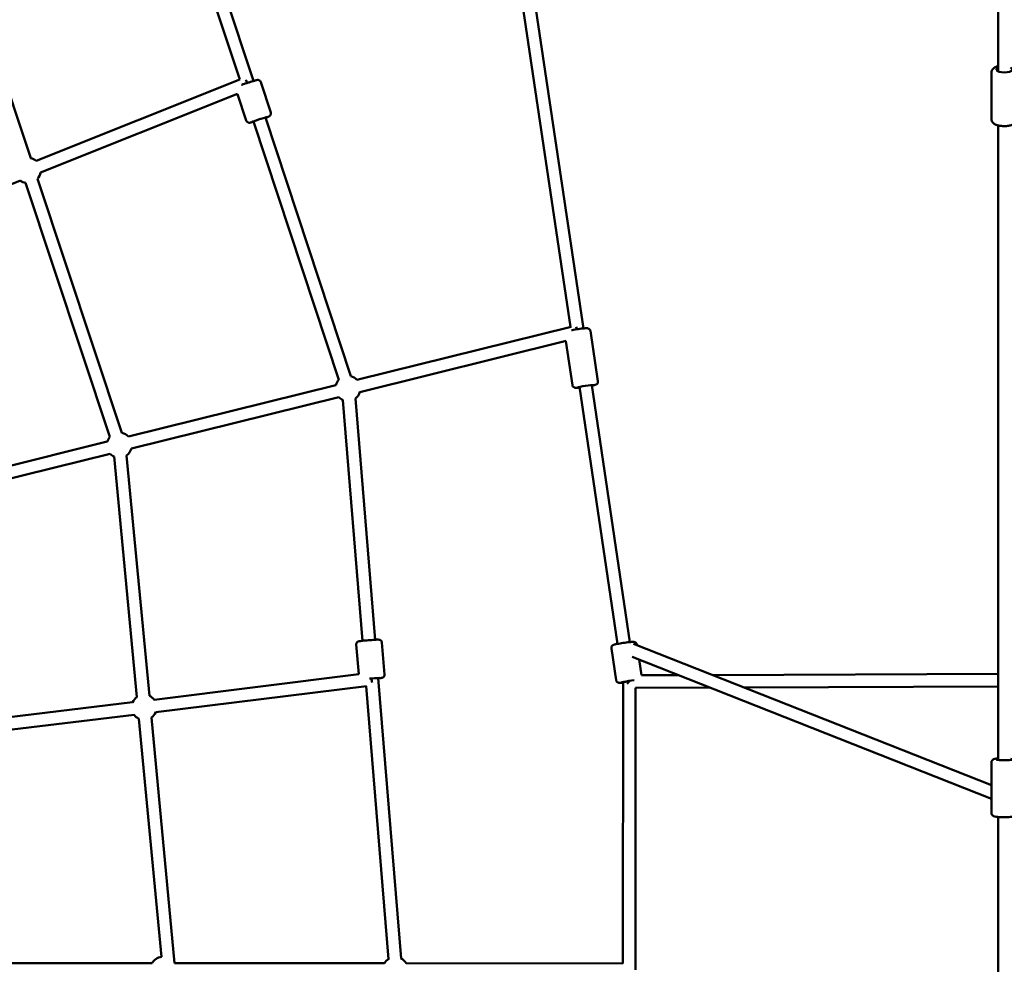
# Model space of a CAD drawing. Units: millimetres. Extents: x -15479 to 46221, y 101441 to 128002.
# Drawn here: x 3443 to 5011, y 114527 to 116031 of the extents above; entities that cross this region are included whole.
import ezdxf

# ---------------------------------------------------------------- set-up
doc = ezdxf.new("R2010")
doc.units = ezdxf.units.MM
doc.layers.add('MD_Visible', color=7, linetype='Continuous', lineweight=50)

# ---------------------------------------------------------------- blocks, each defined once
blk = doc.blocks.new('CustomObjectsInViewport6_0')
at = {"layer": 'MD_Visible'}
for p, q in [((12020.2, 11989.2), (12020.2, 10988.1)), ((10660.7, 11435), (10812.5, 10975)), ((10679.4, 11441.9), (10834.3, 10972.8)), ((10345.4, 11253.4), (10479.6, 10849.7)), ((11258.2, 11127.6), (11339.2, 10581.2)), ((11278.7, 11125.7), (11359.8, 10578.8)), ((12009.7, 10986.5), (12009.7, 10911.9)), ((10812.8, 10975), (10488.1, 10845.6)), ((10862, 10922.6), (10846, 10971)), ((10862, 10922.6), (10846, 10971)), ((10862, 10922.6), (10846, 10971)), ((10862, 10922.6), (10846, 10971)), ((10809.1, 10952.1), (10495.3, 10826.9)), ((10823, 10909.7), (10809.1, 10952)), ((10823, 10909.7), (10809.1, 10952)), ((10823, 10909.7), (10809.1, 10952)), ((10823, 10909.7), (10809.1, 10952)), ((10853.5, 10914.7), (10989.6, 10502.6)), ((10834.5, 10908.5), (10970.4, 10497)), ((12020.2, 10902.1), (12020.2, 9892)), ((10463.4, 10814.2), (10146.6, 10687.9)), ((10471.5, 10810.5), (10605.9, 10406.3)), ((10490.5, 10816.8), (10624.8, 10412.6)), ((10999.2, 10497), (11340.2, 10581.5)), ((11382.9, 10494.8), (11371, 10574.8)), ((11382.9, 10494.8), (11371, 10574.8)), ((11382.9, 10494.8), (11371, 10574.8)), ((11382.9, 10494.8), (11371, 10574.8)), ((11004, 10477.6), (11332.2, 10558.9)), ((11342.3, 10488.7), (11331.9, 10558.8)), ((11342.3, 10488.7), (11331.9, 10558.8)), ((11342.3, 10488.7), (11331.9, 10558.8)), ((11342.3, 10488.7), (11331.9, 10558.8)), ((10635.2, 10406.9), (10965.6, 10488.7)), ((11353.4, 10485.7), (11414, 10076.6)), ((11373.1, 10488.7), (11433.8, 10079.5)), ((10640, 10387.5), (10970.4, 10469.3)), ((10976.9, 10464.8), (11008.2, 10081.5)), ((10996.8, 10467.1), (11028.1, 10083.2)), ((10271.2, 10316.8), (10601.6, 10398.6)), ((10276, 10297.4), (10606.4, 10379.2)), ((10612.5, 10374.9), (10648.7, 9992)), ((10632.4, 10376.7), (10668.6, 9993.9)), ((10998.1, 10075.4), (11002, 10028.2)), ((10998.1, 10075.4), (11002, 10028.2)), ((10998.1, 10075.4), (11002, 10028.2)), ((10998.1, 10075.4), (11002, 10028.2)), ((11039, 10078.7), (11043.1, 10027.9)), ((11039, 10078.7), (11043.1, 10027.9)), ((11039, 10078.7), (11043.1, 10027.9)), ((11039, 10078.7), (11043.1, 10027.9)), ((11404.4, 10069.5), (11411.9, 10019.1)), ((11404.4, 10069.5), (11411.9, 10019.1)), ((11404.4, 10069.5), (11411.9, 10019.1)), ((11404.4, 10069.5), (11411.9, 10019.1)), ((11413.5, 10079.9), (11414, 10076.6)), ((11432.8, 10079.4), (11432.5, 10079.5)), ((12009.7, 9851.5), (11439.9, 10076.6)), ((11445, 10075.5), (11445.1, 10074.5)), ((11445, 10075.5), (11445.1, 10074.5)), ((11445, 10075.5), (11445.1, 10074.5)), ((11445, 10075.5), (11445.1, 10074.5)), ((12009.7, 9830), (11437.6, 10056)), ((11448.5, 10051.7), (11452.2, 10026.6)), ((11448.5, 10051.7), (11452.2, 10026.6)), ((11448.5, 10051.7), (11452.2, 10026.6)), ((11448.5, 10051.7), (11452.2, 10026.6)), ((11002.1, 10028.2), (10676.3, 9987.8)), ((11033.1, 10022.3), (11069.4, 9575.9)), ((11452.2, 10026.6), (11511.5, 10026.8)), ((11565.3, 10027), (12020.2, 10028.9)), ((11014.2, 10009.5), (10678.7, 9967.9)), ((11014, 10009.5), (11049.5, 9574.9)), ((11423, 10015.8), (11422.6, 9567.8)), ((11423, 10016.1), (11423, 10015.8)), ((11423, 10016.1), (11423, 10015.8)), ((11443, 10006.5), (11442.6, 9557.8)), ((11443, 10006.5), (11561.6, 10007)), ((11615.4, 10007.2), (12020.2, 10008.9)), ((10641.9, 9983.6), (10304.3, 9942.8)), ((10644.3, 9963.7), (10306.7, 9922.9)), ((10652, 9957.5), (10687.9, 9578.2)), ((10671.9, 9959.4), (10708.9, 9568.4)), ((12009.7, 9888), (12009.7, 9807.6)), ((12020.2, 9801.1), (12020.2, 9319.5)), ((10673, 9568.4), (10337.6, 9568.6)), ((11043, 9568.1), (10708.9, 9568.4)), ((11422.6, 9567.8), (11077.6, 9568.1))]:
    blk.add_line(p, q, dxfattribs=at)
at = {"layer": 'MD_Visible', "extrusion": (0, 0, -1)}
for centre, start, end in [((-10475.5, 10830.1), 101.5752, 129.0506), ((-10475.5, 10830.1), 101.5752, 129.0506), ((-10475.5, 10830.1), 101.5752, 129.0506), ((-10475.5, 10830.1), 101.5752, 129.0506), ((-10475.5, 10830.1), 189.0408, 221.6124), ((-10475.5, 10830.1), 189.0408, 221.6124), ((-10475.5, 10830.1), 189.0408, 221.6124), ((-10475.5, 10830.1), 189.0408, 221.6124), ((-10475.5, 10830.1), 281.6124, 307.4748), ((-10475.5, 10830.1), 281.6124, 307.4748), ((-10475.5, 10830.1), 281.6124, 307.4748), ((-10475.5, 10830.1), 281.6124, 307.4748), ((-10984.8, 10483.2), 16.0939, 44.7067), ((-10984.8, 10483.2), 16.0939, 44.7067), ((-10984.8, 10483.2), 16.0939, 44.7067), ((-10984.8, 10483.2), 16.0939, 44.7067), ((-10984.8, 10483.2), 102.836, 136.0973), ((-10984.8, 10483.2), 102.836, 136.0973), ((-10984.8, 10483.2), 102.836, 136.0973), ((-10984.8, 10483.2), 102.836, 136.0973), ((-10984.8, 10483.2), 196.0904, 233.5965), ((-10984.8, 10483.2), 196.0904, 233.5965), ((-10984.8, 10483.2), 196.0904, 233.5965), ((-10984.8, 10483.2), 196.0904, 233.5965), ((-10984.8, 10483.2), 292.9159, 316.0939), ((-10984.8, 10483.2), 292.9159, 316.0939), ((-10984.8, 10483.2), 292.9159, 316.0939), ((-10984.8, 10483.2), 292.9159, 316.0939), ((-10620.8, 10393), 101.5752, 136.0973), ((-10620.8, 10393), 101.5752, 136.0973), ((-10620.8, 10393), 101.5752, 136.0973), ((-10620.8, 10393), 101.5752, 136.0973), ((-10620.8, 10393), 16.0939, 41.6496), ((-10620.8, 10393), 16.0939, 41.6496), ((-10620.8, 10393), 16.0939, 41.6496), ((-10620.8, 10393), 16.0939, 41.6496), ((-10620.8, 10393), 196.0904, 234.5946), ((-10620.8, 10393), 196.0904, 234.5946), ((-10620.8, 10393), 196.0904, 234.5946), ((-10620.8, 10393), 196.0904, 234.5946), ((-10620.8, 10393), 294.5946, 316.0939), ((-10620.8, 10393), 294.5946, 316.0939), ((-10620.8, 10393), 294.5946, 316.0939), ((-10620.8, 10393), 294.5946, 316.0939), ((-10660.3, 9975.7), 23.1141, 54.6216), ((-10660.3, 9975.7), 23.1141, 54.6216), ((-10660.3, 9975.7), 23.1141, 54.6216), ((-10660.3, 9975.7), 23.1141, 54.6216), ((-10660.3, 9975.7), 114.5675, 142.9305), ((-10660.3, 9975.7), 114.5675, 142.9305), ((-10660.3, 9975.7), 114.5675, 142.9305), ((-10660.3, 9975.7), 114.5675, 142.9305), ((-10660.3, 9975.7), 294.5946, 323.1141), ((-10660.3, 9975.7), 294.5946, 323.1141), ((-10660.3, 9975.7), 294.5946, 323.1141), ((-10660.3, 9975.7), 294.5946, 323.1141), ((-10660.3, 9975.7), 202.9284, 234.5946), ((-10660.3, 9975.7), 202.9284, 234.5946), ((-10660.3, 9975.7), 202.9284, 234.5946), ((-10660.3, 9975.7), 202.9284, 234.5946), ((-10690.3, 9558.4), 30.0427, 83.1609), ((-11060.3, 9558.1), 30.0427, 58.1594), ((-11060.3, 9558.1), 116.3989, 150.0427)]:
    blk.add_arc(centre, 20, start, end, dxfattribs=at)
for centre, major_axis, ratio, start_param, end_param in [((12030.2, 10991.1), (12.5, 0), 0.390658, 5.639684, 10.068279), ((10844.1, 10911.4), (-11.9, -3.9), 0.028094, 5.639684, 10.068279), ((10844.1, 10911.4), (-11.9, -3.9), 0.028094, 5.639684, 10.068279), ((10844.1, 10911.4), (-11.9, -3.9), 0.028094, 5.639684, 10.068279), ((10844.1, 10911.4), (-11.9, -3.9), 0.028094, 5.639684, 10.068279), ((11350.1, 10573.6), (-2.4, 9.71), 0.00836, 0.605111, 1.167988), ((11363.3, 10486.8), (-12.4, -1.8), 0.053878, 5.639684, 10.068279), ((11363.3, 10486.8), (-12.4, -1.8), 0.053878, 5.639684, 10.068279), ((11363.3, 10486.8), (-12.4, -1.8), 0.053878, 5.639684, 10.068279), ((11363.3, 10486.8), (-12.4, -1.8), 0.053878, 5.639684, 10.068279), ((11023.1, 10021.3), (-12.5, -1), 0.024223, 1.2543, 3.785094), ((11023.1, 10021.3), (-12.5, -1), 0.024223, 1.2543, 3.785094), ((11023.1, 10021.3), (-12.5, -1), 0.024223, 1.2543, 3.785094), ((11023.1, 10021.3), (-12.5, -1), 0.024223, 1.2543, 3.785094), ((11432.9, 10017.1), (-12.4, -1.8), 0.053878, 5.649398, 8.525629), ((11432.9, 10017.1), (-12.4, -1.8), 0.053878, 5.649398, 8.525629), ((11432.9, 10017.1), (-12.4, -1.8), 0.053878, 5.649398, 8.525629), ((11432.9, 10017.1), (-12.4, -1.8), 0.053878, 5.649398, 8.525629), ((11433, 10016.5), (10, 0.7), 0.026812, 3.143579, 4.361696), ((11433, 10016.5), (10, 0.7), 0.026812, 4.361696, 4.743887), ((11433, 10016.5), (8.6, 10), 0.026846, 4.361435, 4.743627), ((11433, 10016.5), (8.6, 10), 0.026846, 4.743627, 4.83497), ((12030.2, 9892.9), (12.5, 0), 0.126688, 5.639684, 10.068279)]:
    blk.add_ellipse(centre, major_axis=major_axis, ratio=ratio, start_param=start_param, end_param=end_param, dxfattribs=at)
at = {"layer": 'MD_Visible'}
for centre, major_axis, ratio, start_param, end_param in [((10824.4, 10968.9), (3.7, -9.29), 0.013074, 1.634089, 2.232307), ((11424.8, 10071.8), (10.2, -12.8), 0.406313, 3.754718, 4.032977), ((11022.5, 10020.6), (1.23, -9.92), 0.004602, 0.967769, 1.65965)]:
    blk.add_ellipse(centre, major_axis=major_axis, ratio=ratio, start_param=start_param, end_param=end_param, dxfattribs=at)
for points, knots in [([(12020.2, 10996.3), (12018.7, 10995.9), (12017.3, 10995.4), (12014.2, 10994), (12012.6, 10992.9), (12010.5, 10990.1), (12009.9, 10988.9), (12009.7, 10987.1), (12009.7, 10986.8), (12009.7, 10986.5)], [8.0539996, 8.0539996, 8.0539996, 8.0539996, 8.3404679, 8.3404679, 8.7443048, 8.7443048, 8.9768734, 8.9768734, 9.0275881, 9.0275881, 9.0275881, 9.0275881]), ([(10815.2, 10966.4), (10815.5, 10966.5), (10815.7, 10966.6), (10817.3, 10967.2), (10818.8, 10967.7), (10821.8, 10968.7), (10823.4, 10969.3), (10826.6, 10970.3), (10828.2, 10970.8), (10831.3, 10971.8), (10832.7, 10972.3), (10835.3, 10973.1), (10836.4, 10973.4), (10838.4, 10973.9), (10839.1, 10974.1), (10840.1, 10974.3), (10840.3, 10974.4), (10840.8, 10974.4), (10840.9, 10974.4), (10841.3, 10974.4), (10841.6, 10974.4), (10842.4, 10974.3), (10842.8, 10974.2), (10843.8, 10973.7), (10844, 10973.6), (10844.7, 10973), (10845.2, 10972.5), (10845.7, 10971.6), (10845.9, 10971.3), (10846, 10971)], [4.147162, 4.147162, 4.147162, 4.147162, 4.213304, 4.213304, 4.540889, 4.540889, 4.86455, 4.86455, 5.187449, 5.187449, 5.511285, 5.511285, 5.839496, 5.839496, 6.191343, 6.191343, 6.305677, 6.305677, 6.33139, 6.33139, 6.36623, 6.36623, 6.393029, 6.393029, 6.401389, 6.401389, 6.414256, 6.414256, 6.420011, 6.420011, 6.420011, 6.420011]), ([(10815.2, 10966.4), (10815.5, 10966.5), (10815.7, 10966.6), (10817.3, 10967.2), (10818.8, 10967.7), (10821.8, 10968.7), (10823.4, 10969.3), (10826.6, 10970.3), (10828.2, 10970.8), (10831.3, 10971.8), (10832.7, 10972.3), (10835.3, 10973.1), (10836.4, 10973.4), (10838.4, 10973.9), (10839.1, 10974.1), (10840.1, 10974.3), (10840.3, 10974.4), (10840.8, 10974.4), (10840.9, 10974.4), (10841.3, 10974.4), (10841.6, 10974.4), (10842.4, 10974.3), (10842.8, 10974.2), (10843.8, 10973.7), (10844, 10973.6), (10844.7, 10973), (10845.2, 10972.5), (10845.7, 10971.6), (10845.9, 10971.3), (10846, 10971)], [4.147162, 4.147162, 4.147162, 4.147162, 4.213304, 4.213304, 4.540889, 4.540889, 4.86455, 4.86455, 5.187449, 5.187449, 5.511285, 5.511285, 5.839496, 5.839496, 6.191343, 6.191343, 6.305677, 6.305677, 6.33139, 6.33139, 6.36623, 6.36623, 6.393029, 6.393029, 6.401389, 6.401389, 6.414256, 6.414256, 6.420011, 6.420011, 6.420011, 6.420011]), ([(10815.2, 10966.4), (10815.5, 10966.5), (10815.7, 10966.6), (10817.3, 10967.2), (10818.8, 10967.7), (10821.8, 10968.7), (10823.4, 10969.3), (10826.6, 10970.3), (10828.2, 10970.8), (10831.3, 10971.8), (10832.7, 10972.3), (10835.3, 10973.1), (10836.4, 10973.4), (10838.4, 10973.9), (10839.1, 10974.1), (10840.1, 10974.3), (10840.3, 10974.4), (10840.8, 10974.4), (10840.9, 10974.4), (10841.3, 10974.4), (10841.6, 10974.4), (10842.4, 10974.3), (10842.8, 10974.2), (10843.8, 10973.7), (10844, 10973.6), (10844.7, 10973), (10845.2, 10972.5), (10845.7, 10971.6), (10845.9, 10971.3), (10846, 10971)], [4.147162, 4.147162, 4.147162, 4.147162, 4.213304, 4.213304, 4.540889, 4.540889, 4.86455, 4.86455, 5.187449, 5.187449, 5.511285, 5.511285, 5.839496, 5.839496, 6.191343, 6.191343, 6.305677, 6.305677, 6.33139, 6.33139, 6.36623, 6.36623, 6.393029, 6.393029, 6.401389, 6.401389, 6.414256, 6.414256, 6.420011, 6.420011, 6.420011, 6.420011]), ([(10815.2, 10966.4), (10815.5, 10966.5), (10815.7, 10966.6), (10817.3, 10967.2), (10818.8, 10967.7), (10821.8, 10968.7), (10823.4, 10969.3), (10826.6, 10970.3), (10828.2, 10970.8), (10831.3, 10971.8), (10832.7, 10972.3), (10835.3, 10973.1), (10836.4, 10973.4), (10838.4, 10973.9), (10839.1, 10974.1), (10840.1, 10974.3), (10840.3, 10974.4), (10840.8, 10974.4), (10840.9, 10974.4), (10841.3, 10974.4), (10841.6, 10974.4), (10842.4, 10974.3), (10842.8, 10974.2), (10843.8, 10973.7), (10844, 10973.6), (10844.7, 10973), (10845.2, 10972.5), (10845.7, 10971.6), (10845.9, 10971.3), (10846, 10971)], [4.147162, 4.147162, 4.147162, 4.147162, 4.213304, 4.213304, 4.540889, 4.540889, 4.86455, 4.86455, 5.187449, 5.187449, 5.511285, 5.511285, 5.839496, 5.839496, 6.191343, 6.191343, 6.305677, 6.305677, 6.33139, 6.33139, 6.36623, 6.36623, 6.393029, 6.393029, 6.401389, 6.401389, 6.414256, 6.414256, 6.420011, 6.420011, 6.420011, 6.420011]), ([(10853.7, 10914.2), (10854.8, 10914.6), (10855.8, 10915), (10857.6, 10915.7), (10858.3, 10916), (10859.2, 10916.4), (10859.4, 10916.4), (10859.9, 10916.7), (10860, 10916.8), (10860.3, 10917), (10860.5, 10917.2), (10861, 10917.7), (10861.4, 10918.1), (10861.8, 10919.1), (10861.9, 10919.4), (10862.2, 10920.2), (10862.3, 10920.9), (10862.1, 10921.9), (10862.1, 10922.3), (10862, 10922.6)], [5.2670218, 5.2670218, 5.2670218, 5.2670218, 5.565844, 5.565844, 5.9176916, 5.9176916, 6.0320255, 6.0320255, 6.057738, 6.057738, 6.0925778, 6.0925778, 6.119377, 6.119377, 6.1277372, 6.1277372, 6.1406045, 6.1406045, 6.1463595, 6.1463595, 6.1463595, 6.1463595]), ([(10853.7, 10914.2), (10854.8, 10914.6), (10855.8, 10915), (10857.6, 10915.7), (10858.3, 10916), (10859.2, 10916.4), (10859.4, 10916.4), (10859.9, 10916.7), (10860, 10916.8), (10860.3, 10917), (10860.5, 10917.2), (10861, 10917.7), (10861.4, 10918.1), (10861.8, 10919.1), (10861.9, 10919.4), (10862.2, 10920.2), (10862.3, 10920.9), (10862.1, 10921.9), (10862.1, 10922.3), (10862, 10922.6)], [5.2670218, 5.2670218, 5.2670218, 5.2670218, 5.565844, 5.565844, 5.9176916, 5.9176916, 6.0320255, 6.0320255, 6.057738, 6.057738, 6.0925778, 6.0925778, 6.119377, 6.119377, 6.1277372, 6.1277372, 6.1406045, 6.1406045, 6.1463595, 6.1463595, 6.1463595, 6.1463595]), ([(10853.7, 10914.2), (10854.8, 10914.6), (10855.8, 10915), (10857.6, 10915.7), (10858.3, 10916), (10859.2, 10916.4), (10859.4, 10916.4), (10859.9, 10916.7), (10860, 10916.8), (10860.3, 10917), (10860.5, 10917.2), (10861, 10917.7), (10861.4, 10918.1), (10861.8, 10919.1), (10861.9, 10919.4), (10862.2, 10920.2), (10862.3, 10920.9), (10862.1, 10921.9), (10862.1, 10922.3), (10862, 10922.6)], [5.2670218, 5.2670218, 5.2670218, 5.2670218, 5.565844, 5.565844, 5.9176916, 5.9176916, 6.0320255, 6.0320255, 6.057738, 6.057738, 6.0925778, 6.0925778, 6.119377, 6.119377, 6.1277372, 6.1277372, 6.1406045, 6.1406045, 6.1463595, 6.1463595, 6.1463595, 6.1463595]), ([(10853.7, 10914.2), (10854.8, 10914.6), (10855.8, 10915), (10857.6, 10915.7), (10858.3, 10916), (10859.2, 10916.4), (10859.4, 10916.4), (10859.9, 10916.7), (10860, 10916.8), (10860.3, 10917), (10860.5, 10917.2), (10861, 10917.7), (10861.4, 10918.1), (10861.8, 10919.1), (10861.9, 10919.4), (10862.2, 10920.2), (10862.3, 10920.9), (10862.1, 10921.9), (10862.1, 10922.3), (10862, 10922.6)], [5.2670218, 5.2670218, 5.2670218, 5.2670218, 5.565844, 5.565844, 5.9176916, 5.9176916, 6.0320255, 6.0320255, 6.057738, 6.057738, 6.0925778, 6.0925778, 6.119377, 6.119377, 6.1277372, 6.1277372, 6.1406045, 6.1406045, 6.1463595, 6.1463595, 6.1463595, 6.1463595]), ([(10823, 10909.7), (10823.2, 10909.2), (10823.5, 10908.7), (10824.1, 10907.9), (10824.4, 10907.6), (10825.1, 10907), (10825.5, 10906.8), (10826.3, 10906.5), (10826.6, 10906.4), (10827.3, 10906.3), (10827.5, 10906.3), (10827.9, 10906.3), (10828.1, 10906.3), (10828.4, 10906.3), (10828.6, 10906.3), (10829, 10906.4), (10829.2, 10906.4), (10830, 10906.6), (10830.7, 10906.8), (10832.5, 10907.3), (10833.5, 10907.6), (10834.7, 10907.9)], [3.0047668, 3.0047668, 3.0047668, 3.0047668, 3.0137906, 3.0137906, 3.0237342, 3.0237342, 3.0367405, 3.0367405, 3.0560151, 3.0560151, 3.0823469, 3.0823469, 3.113411, 3.113411, 3.1600641, 3.1600641, 3.274179, 3.274179, 3.5883383, 3.5883383, 3.8841044, 3.8841044, 3.8841044, 3.8841044]), ([(10823, 10909.7), (10823.2, 10909.2), (10823.5, 10908.7), (10824.1, 10907.9), (10824.4, 10907.6), (10825.1, 10907), (10825.5, 10906.8), (10826.3, 10906.5), (10826.6, 10906.4), (10827.3, 10906.3), (10827.5, 10906.3), (10827.9, 10906.3), (10828.1, 10906.3), (10828.4, 10906.3), (10828.6, 10906.3), (10829, 10906.4), (10829.2, 10906.4), (10830, 10906.6), (10830.7, 10906.8), (10832.5, 10907.3), (10833.5, 10907.6), (10834.7, 10907.9)], [3.0047668, 3.0047668, 3.0047668, 3.0047668, 3.0137906, 3.0137906, 3.0237342, 3.0237342, 3.0367405, 3.0367405, 3.0560151, 3.0560151, 3.0823469, 3.0823469, 3.113411, 3.113411, 3.1600641, 3.1600641, 3.274179, 3.274179, 3.5883383, 3.5883383, 3.8841044, 3.8841044, 3.8841044, 3.8841044]), ([(10823, 10909.7), (10823.2, 10909.2), (10823.5, 10908.7), (10824.1, 10907.9), (10824.4, 10907.6), (10825.1, 10907), (10825.5, 10906.8), (10826.3, 10906.5), (10826.6, 10906.4), (10827.3, 10906.3), (10827.5, 10906.3), (10827.9, 10906.3), (10828.1, 10906.3), (10828.4, 10906.3), (10828.6, 10906.3), (10829, 10906.4), (10829.2, 10906.4), (10830, 10906.6), (10830.7, 10906.8), (10832.5, 10907.3), (10833.5, 10907.6), (10834.7, 10907.9)], [3.0047668, 3.0047668, 3.0047668, 3.0047668, 3.0137906, 3.0137906, 3.0237342, 3.0237342, 3.0367405, 3.0367405, 3.0560151, 3.0560151, 3.0823469, 3.0823469, 3.113411, 3.113411, 3.1600641, 3.1600641, 3.274179, 3.274179, 3.5883383, 3.5883383, 3.8841044, 3.8841044, 3.8841044, 3.8841044]), ([(10823, 10909.7), (10823.2, 10909.2), (10823.5, 10908.7), (10824.1, 10907.9), (10824.4, 10907.6), (10825.1, 10907), (10825.5, 10906.8), (10826.3, 10906.5), (10826.6, 10906.4), (10827.3, 10906.3), (10827.5, 10906.3), (10827.9, 10906.3), (10828.1, 10906.3), (10828.4, 10906.3), (10828.6, 10906.3), (10829, 10906.4), (10829.2, 10906.4), (10830, 10906.6), (10830.7, 10906.8), (10832.5, 10907.3), (10833.5, 10907.6), (10834.7, 10907.9)], [3.0047668, 3.0047668, 3.0047668, 3.0047668, 3.0137906, 3.0137906, 3.0237342, 3.0237342, 3.0367405, 3.0367405, 3.0560151, 3.0560151, 3.0823469, 3.0823469, 3.113411, 3.113411, 3.1600641, 3.1600641, 3.274179, 3.274179, 3.5883383, 3.5883383, 3.8841044, 3.8841044, 3.8841044, 3.8841044]), ([(12050.7, 10911.9), (12050.7, 10910.9), (12050.4, 10909.9), (12049.7, 10908.1), (12049.1, 10907.3), (12047.6, 10905.5), (12046.5, 10904.8), (12043.7, 10903.2), (12041.8, 10902.5), (12037.8, 10901.5), (12035.7, 10901.1), (12031.5, 10900.8), (12029.5, 10900.8), (12025.4, 10901.1), (12023.4, 10901.3), (12019.5, 10902.2), (12017.7, 10902.8), (12014.2, 10904.4), (12012.6, 10905.5), (12010.5, 10908.2), (12009.9, 10909.5), (12009.7, 10911.3), (12009.7, 10911.6), (12009.7, 10911.9)], [0.39719, 0.39719, 0.39719, 0.39719, 0.553963, 0.553963, 0.733403, 0.733403, 0.996962, 0.996962, 1.393986, 1.393986, 1.770302, 1.770302, 2.125857, 2.125857, 2.480538, 2.480538, 2.851662, 2.851662, 3.255499, 3.255499, 3.488068, 3.488068, 3.538783, 3.538783, 3.538783, 3.538783]), ([(11340.9, 10576), (11341.2, 10576.1), (11341.6, 10576.2), (11343.4, 10576.5), (11345, 10576.8), (11348.3, 10577.3), (11350.1, 10577.6), (11353.4, 10578), (11355.1, 10578.3), (11358.2, 10578.6), (11359.6, 10578.8), (11362.2, 10579), (11363.3, 10579.1), (11364.9, 10579.2), (11365.4, 10579.2), (11366.4, 10579.1), (11366.7, 10579.1), (11367.7, 10578.8), (11368.1, 10578.7), (11369, 10578.1), (11369.5, 10577.7), (11370.4, 10576.6), (11370.7, 10576), (11370.9, 10575.2), (11371, 10575), (11371, 10574.8)], [1.309757, 1.309757, 1.309757, 1.309757, 1.383255, 1.383255, 1.714326, 1.714326, 2.040482, 2.040482, 2.366233, 2.366233, 2.69523, 2.69523, 3.038586, 3.038586, 3.264443, 3.264443, 3.377371, 3.377371, 3.42677, 3.42677, 3.461199, 3.461199, 3.483424, 3.483424, 3.490299, 3.490299, 3.490299, 3.490299]), ([(11340.9, 10576), (11341.2, 10576.1), (11341.6, 10576.2), (11343.4, 10576.5), (11345, 10576.8), (11348.3, 10577.3), (11350.1, 10577.6), (11353.4, 10578), (11355.1, 10578.3), (11358.2, 10578.6), (11359.6, 10578.8), (11362.2, 10579), (11363.3, 10579.1), (11364.9, 10579.2), (11365.4, 10579.2), (11366.4, 10579.1), (11366.7, 10579.1), (11367.7, 10578.8), (11368.1, 10578.7), (11369, 10578.1), (11369.5, 10577.7), (11370.4, 10576.6), (11370.7, 10576), (11370.9, 10575.2), (11371, 10575), (11371, 10574.8)], [1.309757, 1.309757, 1.309757, 1.309757, 1.383255, 1.383255, 1.714326, 1.714326, 2.040482, 2.040482, 2.366233, 2.366233, 2.69523, 2.69523, 3.038586, 3.038586, 3.264443, 3.264443, 3.377371, 3.377371, 3.42677, 3.42677, 3.461199, 3.461199, 3.483424, 3.483424, 3.490299, 3.490299, 3.490299, 3.490299]), ([(11340.9, 10576), (11341.2, 10576.1), (11341.6, 10576.2), (11343.4, 10576.5), (11345, 10576.8), (11348.3, 10577.3), (11350.1, 10577.6), (11353.4, 10578), (11355.1, 10578.3), (11358.2, 10578.6), (11359.6, 10578.8), (11362.2, 10579), (11363.3, 10579.1), (11364.9, 10579.2), (11365.4, 10579.2), (11366.4, 10579.1), (11366.7, 10579.1), (11367.7, 10578.8), (11368.1, 10578.7), (11369, 10578.1), (11369.5, 10577.7), (11370.4, 10576.6), (11370.7, 10576), (11370.9, 10575.2), (11371, 10575), (11371, 10574.8)], [1.309757, 1.309757, 1.309757, 1.309757, 1.383255, 1.383255, 1.714326, 1.714326, 2.040482, 2.040482, 2.366233, 2.366233, 2.69523, 2.69523, 3.038586, 3.038586, 3.264443, 3.264443, 3.377371, 3.377371, 3.42677, 3.42677, 3.461199, 3.461199, 3.483424, 3.483424, 3.490299, 3.490299, 3.490299, 3.490299]), ([(11340.9, 10576), (11341.2, 10576.1), (11341.6, 10576.2), (11343.4, 10576.5), (11345, 10576.8), (11348.3, 10577.3), (11350.1, 10577.6), (11353.4, 10578), (11355.1, 10578.3), (11358.2, 10578.6), (11359.6, 10578.8), (11362.2, 10579), (11363.3, 10579.1), (11364.9, 10579.2), (11365.4, 10579.2), (11366.4, 10579.1), (11366.7, 10579.1), (11367.7, 10578.8), (11368.1, 10578.7), (11369, 10578.1), (11369.5, 10577.7), (11370.4, 10576.6), (11370.7, 10576), (11370.9, 10575.2), (11371, 10575), (11371, 10574.8)], [1.309757, 1.309757, 1.309757, 1.309757, 1.383255, 1.383255, 1.714326, 1.714326, 2.040482, 2.040482, 2.366233, 2.366233, 2.69523, 2.69523, 3.038586, 3.038586, 3.264443, 3.264443, 3.377371, 3.377371, 3.42677, 3.42677, 3.461199, 3.461199, 3.483424, 3.483424, 3.490299, 3.490299, 3.490299, 3.490299]), ([(11373.3, 10487.6), (11373.7, 10487.7), (11374, 10487.8), (11375.7, 10488.1), (11376.8, 10488.4), (11378.3, 10488.8), (11378.8, 10488.9), (11379.7, 10489.2), (11380, 10489.4), (11380.9, 10489.9), (11381.2, 10490.2), (11381.9, 10491), (11382.3, 10491.5), (11382.8, 10492.8), (11382.9, 10493.4), (11382.9, 10494.3), (11382.9, 10494.5), (11382.9, 10494.8)], [8.1881642, 8.1881642, 8.1881642, 8.1881642, 8.2810015, 8.2810015, 8.6243576, 8.6243576, 8.8502144, 8.8502144, 8.9631428, 8.9631428, 9.0125413, 9.0125413, 9.0469712, 9.0469712, 9.069196, 9.069196, 9.0760712, 9.0760712, 9.0760712, 9.0760712]), ([(11373.3, 10487.6), (11373.7, 10487.7), (11374, 10487.8), (11375.7, 10488.1), (11376.8, 10488.4), (11378.3, 10488.8), (11378.8, 10488.9), (11379.7, 10489.2), (11380, 10489.4), (11380.9, 10489.9), (11381.2, 10490.2), (11381.9, 10491), (11382.3, 10491.5), (11382.8, 10492.8), (11382.9, 10493.4), (11382.9, 10494.3), (11382.9, 10494.5), (11382.9, 10494.8)], [8.1881642, 8.1881642, 8.1881642, 8.1881642, 8.2810015, 8.2810015, 8.6243576, 8.6243576, 8.8502144, 8.8502144, 8.9631428, 8.9631428, 9.0125413, 9.0125413, 9.0469712, 9.0469712, 9.069196, 9.069196, 9.0760712, 9.0760712, 9.0760712, 9.0760712]), ([(11373.3, 10487.6), (11373.7, 10487.7), (11374, 10487.8), (11375.7, 10488.1), (11376.8, 10488.4), (11378.3, 10488.8), (11378.8, 10488.9), (11379.7, 10489.2), (11380, 10489.4), (11380.9, 10489.9), (11381.2, 10490.2), (11381.9, 10491), (11382.3, 10491.5), (11382.8, 10492.8), (11382.9, 10493.4), (11382.9, 10494.3), (11382.9, 10494.5), (11382.9, 10494.8)], [8.1881642, 8.1881642, 8.1881642, 8.1881642, 8.2810015, 8.2810015, 8.6243576, 8.6243576, 8.8502144, 8.8502144, 8.9631428, 8.9631428, 9.0125413, 9.0125413, 9.0469712, 9.0469712, 9.069196, 9.069196, 9.0760712, 9.0760712, 9.0760712, 9.0760712]), ([(11373.3, 10487.6), (11373.7, 10487.7), (11374, 10487.8), (11375.7, 10488.1), (11376.8, 10488.4), (11378.3, 10488.8), (11378.8, 10488.9), (11379.7, 10489.2), (11380, 10489.4), (11380.9, 10489.9), (11381.2, 10490.2), (11381.9, 10491), (11382.3, 10491.5), (11382.8, 10492.8), (11382.9, 10493.4), (11382.9, 10494.3), (11382.9, 10494.5), (11382.9, 10494.8)], [8.1881642, 8.1881642, 8.1881642, 8.1881642, 8.2810015, 8.2810015, 8.6243576, 8.6243576, 8.8502144, 8.8502144, 8.9631428, 8.9631428, 9.0125413, 9.0125413, 9.0469712, 9.0469712, 9.069196, 9.069196, 9.0760712, 9.0760712, 9.0760712, 9.0760712]), ([(11342.3, 10488.7), (11342.4, 10488.2), (11342.5, 10487.7), (11343, 10486.7), (11343.3, 10486.4), (11343.9, 10485.7), (11344.3, 10485.4), (11345, 10485), (11345.3, 10484.8), (11345.9, 10484.6), (11346.1, 10484.5), (11346.6, 10484.4), (11346.8, 10484.4), (11347.5, 10484.3), (11347.9, 10484.3), (11349.1, 10484.3), (11350, 10484.4), (11351.8, 10484.5), (11352.6, 10484.6), (11353.5, 10484.7)], [5.9344785, 5.9344785, 5.9344785, 5.9344785, 5.9519534, 5.9519534, 5.971192, 5.971192, 5.9959739, 5.9959739, 6.0297568, 6.0297568, 6.0728517, 6.0728517, 6.1370403, 6.1370403, 6.2962037, 6.2962037, 6.610363, 6.610363, 6.8223855, 6.8223855, 6.8223855, 6.8223855]), ([(11342.3, 10488.7), (11342.4, 10488.2), (11342.5, 10487.7), (11343, 10486.7), (11343.3, 10486.4), (11343.9, 10485.7), (11344.3, 10485.4), (11345, 10485), (11345.3, 10484.8), (11345.9, 10484.6), (11346.1, 10484.5), (11346.6, 10484.4), (11346.8, 10484.4), (11347.5, 10484.3), (11347.9, 10484.3), (11349.1, 10484.3), (11350, 10484.4), (11351.8, 10484.5), (11352.6, 10484.6), (11353.5, 10484.7)], [5.9344785, 5.9344785, 5.9344785, 5.9344785, 5.9519534, 5.9519534, 5.971192, 5.971192, 5.9959739, 5.9959739, 6.0297568, 6.0297568, 6.0728517, 6.0728517, 6.1370403, 6.1370403, 6.2962037, 6.2962037, 6.610363, 6.610363, 6.8223855, 6.8223855, 6.8223855, 6.8223855]), ([(11342.3, 10488.7), (11342.4, 10488.2), (11342.5, 10487.7), (11343, 10486.7), (11343.3, 10486.4), (11343.9, 10485.7), (11344.3, 10485.4), (11345, 10485), (11345.3, 10484.8), (11345.9, 10484.6), (11346.1, 10484.5), (11346.6, 10484.4), (11346.8, 10484.4), (11347.5, 10484.3), (11347.9, 10484.3), (11349.1, 10484.3), (11350, 10484.4), (11351.8, 10484.5), (11352.6, 10484.6), (11353.5, 10484.7)], [5.9344785, 5.9344785, 5.9344785, 5.9344785, 5.9519534, 5.9519534, 5.971192, 5.971192, 5.9959739, 5.9959739, 6.0297568, 6.0297568, 6.0728517, 6.0728517, 6.1370403, 6.1370403, 6.2962037, 6.2962037, 6.610363, 6.610363, 6.8223855, 6.8223855, 6.8223855, 6.8223855]), ([(11342.3, 10488.7), (11342.4, 10488.2), (11342.5, 10487.7), (11343, 10486.7), (11343.3, 10486.4), (11343.9, 10485.7), (11344.3, 10485.4), (11345, 10485), (11345.3, 10484.8), (11345.9, 10484.6), (11346.1, 10484.5), (11346.6, 10484.4), (11346.8, 10484.4), (11347.5, 10484.3), (11347.9, 10484.3), (11349.1, 10484.3), (11350, 10484.4), (11351.8, 10484.5), (11352.6, 10484.6), (11353.5, 10484.7)], [5.9344785, 5.9344785, 5.9344785, 5.9344785, 5.9519534, 5.9519534, 5.971192, 5.971192, 5.9959739, 5.9959739, 6.0297568, 6.0297568, 6.0728517, 6.0728517, 6.1370403, 6.1370403, 6.2962037, 6.2962037, 6.610363, 6.610363, 6.8223855, 6.8223855, 6.8223855, 6.8223855]), ([(10998.1, 10075.4), (10998.1, 10075.9), (10998.1, 10076.5), (10998.4, 10077.5), (10998.5, 10077.9), (10999, 10078.7), (10999.3, 10079.1), (10999.9, 10079.7), (11000.2, 10079.9), (11000.7, 10080.2), (11000.9, 10080.3), (11001.3, 10080.5), (11001.4, 10080.5), (11001.7, 10080.6), (11001.9, 10080.7), (11002.2, 10080.8), (11002.4, 10080.8), (11003.1, 10080.9), (11003.8, 10081), (11005.6, 10081.3), (11006.8, 10081.4), (11009.6, 10081.7), (11011.1, 10081.8), (11014.3, 10082.1), (11016, 10082.2), (11019.3, 10082.5), (11021, 10082.7), (11024.2, 10082.9), (11025.7, 10083), (11028.5, 10083.2), (11029.7, 10083.3), (11031.9, 10083.4), (11032.7, 10083.4), (11033.6, 10083.4), (11033.9, 10083.4), (11034.4, 10083.3), (11034.5, 10083.3), (11035, 10083.3), (11035.2, 10083.2), (11035.9, 10083), (11036.2, 10082.9), (11037, 10082.3), (11037.2, 10082.2), (11037.9, 10081.5), (11038.3, 10081), (11038.8, 10079.8), (11038.9, 10079.3), (11039, 10078.7)], [3.447302, 3.447302, 3.447302, 3.447302, 3.455075, 3.455075, 3.463642, 3.463642, 3.474867, 3.474867, 3.491732, 3.491732, 3.515704, 3.515704, 3.543315, 3.543315, 3.582205, 3.582205, 3.665633, 3.665633, 3.979793, 3.979793, 4.335783, 4.335783, 4.663321, 4.663321, 4.986721, 4.986721, 5.309226, 5.309226, 5.632306, 5.632306, 5.958441, 5.958441, 6.299445, 6.299445, 6.44417, 6.44417, 6.495827, 6.495827, 6.532892, 6.532892, 6.558645, 6.558645, 6.56781, 6.56781, 6.581212, 6.581212, 6.588895, 6.588895, 6.588895, 6.588895]), ([(10998.1, 10075.4), (10998.1, 10075.9), (10998.1, 10076.5), (10998.4, 10077.5), (10998.5, 10077.9), (10999, 10078.7), (10999.3, 10079.1), (10999.9, 10079.7), (11000.2, 10079.9), (11000.7, 10080.2), (11000.9, 10080.3), (11001.3, 10080.5), (11001.4, 10080.5), (11001.7, 10080.6), (11001.9, 10080.7), (11002.2, 10080.8), (11002.4, 10080.8), (11003.1, 10080.9), (11003.8, 10081), (11005.6, 10081.3), (11006.8, 10081.4), (11009.6, 10081.7), (11011.1, 10081.8), (11014.3, 10082.1), (11016, 10082.2), (11019.3, 10082.5), (11021, 10082.7), (11024.2, 10082.9), (11025.7, 10083), (11028.5, 10083.2), (11029.7, 10083.3), (11031.9, 10083.4), (11032.7, 10083.4), (11033.6, 10083.4), (11033.9, 10083.4), (11034.4, 10083.3), (11034.5, 10083.3), (11035, 10083.3), (11035.2, 10083.2), (11035.9, 10083), (11036.2, 10082.9), (11037, 10082.3), (11037.2, 10082.2), (11037.9, 10081.5), (11038.3, 10081), (11038.8, 10079.8), (11038.9, 10079.3), (11039, 10078.7)], [3.447302, 3.447302, 3.447302, 3.447302, 3.455075, 3.455075, 3.463642, 3.463642, 3.474867, 3.474867, 3.491732, 3.491732, 3.515704, 3.515704, 3.543315, 3.543315, 3.582205, 3.582205, 3.665633, 3.665633, 3.979793, 3.979793, 4.335783, 4.335783, 4.663321, 4.663321, 4.986721, 4.986721, 5.309226, 5.309226, 5.632306, 5.632306, 5.958441, 5.958441, 6.299445, 6.299445, 6.44417, 6.44417, 6.495827, 6.495827, 6.532892, 6.532892, 6.558645, 6.558645, 6.56781, 6.56781, 6.581212, 6.581212, 6.588895, 6.588895, 6.588895, 6.588895]), ([(10998.1, 10075.4), (10998.1, 10075.9), (10998.1, 10076.5), (10998.4, 10077.5), (10998.5, 10077.9), (10999, 10078.7), (10999.3, 10079.1), (10999.9, 10079.7), (11000.2, 10079.9), (11000.7, 10080.2), (11000.9, 10080.3), (11001.3, 10080.5), (11001.4, 10080.5), (11001.7, 10080.6), (11001.9, 10080.7), (11002.2, 10080.8), (11002.4, 10080.8), (11003.1, 10080.9), (11003.8, 10081), (11005.6, 10081.3), (11006.8, 10081.4), (11009.6, 10081.7), (11011.1, 10081.8), (11014.3, 10082.1), (11016, 10082.2), (11019.3, 10082.5), (11021, 10082.7), (11024.2, 10082.9), (11025.7, 10083), (11028.5, 10083.2), (11029.7, 10083.3), (11031.9, 10083.4), (11032.7, 10083.4), (11033.6, 10083.4), (11033.9, 10083.4), (11034.4, 10083.3), (11034.5, 10083.3), (11035, 10083.3), (11035.2, 10083.2), (11035.9, 10083), (11036.2, 10082.9), (11037, 10082.3), (11037.2, 10082.2), (11037.9, 10081.5), (11038.3, 10081), (11038.8, 10079.8), (11038.9, 10079.3), (11039, 10078.7)], [3.447302, 3.447302, 3.447302, 3.447302, 3.455075, 3.455075, 3.463642, 3.463642, 3.474867, 3.474867, 3.491732, 3.491732, 3.515704, 3.515704, 3.543315, 3.543315, 3.582205, 3.582205, 3.665633, 3.665633, 3.979793, 3.979793, 4.335783, 4.335783, 4.663321, 4.663321, 4.986721, 4.986721, 5.309226, 5.309226, 5.632306, 5.632306, 5.958441, 5.958441, 6.299445, 6.299445, 6.44417, 6.44417, 6.495827, 6.495827, 6.532892, 6.532892, 6.558645, 6.558645, 6.56781, 6.56781, 6.581212, 6.581212, 6.588895, 6.588895, 6.588895, 6.588895]), ([(10998.1, 10075.4), (10998.1, 10075.9), (10998.1, 10076.5), (10998.4, 10077.5), (10998.5, 10077.9), (10999, 10078.7), (10999.3, 10079.1), (10999.9, 10079.7), (11000.2, 10079.9), (11000.7, 10080.2), (11000.9, 10080.3), (11001.3, 10080.5), (11001.4, 10080.5), (11001.7, 10080.6), (11001.9, 10080.7), (11002.2, 10080.8), (11002.4, 10080.8), (11003.1, 10080.9), (11003.8, 10081), (11005.6, 10081.3), (11006.8, 10081.4), (11009.6, 10081.7), (11011.1, 10081.8), (11014.3, 10082.1), (11016, 10082.2), (11019.3, 10082.5), (11021, 10082.7), (11024.2, 10082.9), (11025.7, 10083), (11028.5, 10083.2), (11029.7, 10083.3), (11031.9, 10083.4), (11032.7, 10083.4), (11033.6, 10083.4), (11033.9, 10083.4), (11034.4, 10083.3), (11034.5, 10083.3), (11035, 10083.3), (11035.2, 10083.2), (11035.9, 10083), (11036.2, 10082.9), (11037, 10082.3), (11037.2, 10082.2), (11037.9, 10081.5), (11038.3, 10081), (11038.8, 10079.8), (11038.9, 10079.3), (11039, 10078.7)], [3.447302, 3.447302, 3.447302, 3.447302, 3.455075, 3.455075, 3.463642, 3.463642, 3.474867, 3.474867, 3.491732, 3.491732, 3.515704, 3.515704, 3.543315, 3.543315, 3.582205, 3.582205, 3.665633, 3.665633, 3.979793, 3.979793, 4.335783, 4.335783, 4.663321, 4.663321, 4.986721, 4.986721, 5.309226, 5.309226, 5.632306, 5.632306, 5.958441, 5.958441, 6.299445, 6.299445, 6.44417, 6.44417, 6.495827, 6.495827, 6.532892, 6.532892, 6.558645, 6.558645, 6.56781, 6.56781, 6.581212, 6.581212, 6.588895, 6.588895, 6.588895, 6.588895]), ([(11404.4, 10069.5), (11404.4, 10070), (11404.4, 10070.5), (11404.5, 10071.6), (11404.7, 10072), (11405.1, 10072.9), (11405.4, 10073.2), (11405.9, 10073.8), (11406.2, 10074.1), (11406.6, 10074.4), (11406.9, 10074.6), (11407.3, 10074.8), (11407.5, 10074.9), (11408.2, 10075.2), (11408.5, 10075.3), (11409.7, 10075.6), (11410.5, 10075.9), (11412.8, 10076.4), (11414.3, 10076.6), (11417.4, 10077.2), (11419, 10077.5), (11422.3, 10078), (11424.1, 10078.3), (11427.4, 10078.7), (11429.1, 10079), (11432.2, 10079.3), (11433.6, 10079.5), (11436.2, 10079.7), (11437.3, 10079.8), (11438.9, 10079.9), (11439.4, 10079.9), (11440.4, 10079.8), (11440.7, 10079.8), (11441.7, 10079.5), (11442.1, 10079.4), (11443, 10078.8), (11443.5, 10078.4), (11444.4, 10077.3), (11444.7, 10076.7), (11444.9, 10075.9), (11445, 10075.7), (11445, 10075.5)], [3.133608, 3.133608, 3.133608, 3.133608, 3.151083, 3.151083, 3.170322, 3.170322, 3.195104, 3.195104, 3.228887, 3.228887, 3.271982, 3.271982, 3.33617, 3.33617, 3.495334, 3.495334, 3.809493, 3.809493, 4.168156, 4.168156, 4.499228, 4.499228, 4.825384, 4.825384, 5.151135, 5.151135, 5.480131, 5.480131, 5.823488, 5.823488, 6.049344, 6.049344, 6.162273, 6.162273, 6.211671, 6.211671, 6.246101, 6.246101, 6.268326, 6.268326, 6.275201, 6.275201, 6.275201, 6.275201]), ([(11404.4, 10069.5), (11404.4, 10070), (11404.4, 10070.5), (11404.5, 10071.6), (11404.7, 10072), (11405.1, 10072.9), (11405.4, 10073.2), (11405.9, 10073.8), (11406.2, 10074.1), (11406.6, 10074.4), (11406.9, 10074.6), (11407.3, 10074.8), (11407.5, 10074.9), (11408.2, 10075.2), (11408.5, 10075.3), (11409.7, 10075.6), (11410.5, 10075.9), (11412.8, 10076.4), (11414.3, 10076.6), (11417.4, 10077.2), (11419, 10077.5), (11422.3, 10078), (11424.1, 10078.3), (11427.4, 10078.7), (11429.1, 10079), (11432.2, 10079.3), (11433.6, 10079.5), (11436.2, 10079.7), (11437.3, 10079.8), (11438.9, 10079.9), (11439.4, 10079.9), (11440.4, 10079.8), (11440.7, 10079.8), (11441.7, 10079.5), (11442.1, 10079.4), (11443, 10078.8), (11443.5, 10078.4), (11444.4, 10077.3), (11444.7, 10076.7), (11444.9, 10075.9), (11445, 10075.7), (11445, 10075.5)], [3.133608, 3.133608, 3.133608, 3.133608, 3.151083, 3.151083, 3.170322, 3.170322, 3.195104, 3.195104, 3.228887, 3.228887, 3.271982, 3.271982, 3.33617, 3.33617, 3.495334, 3.495334, 3.809493, 3.809493, 4.168156, 4.168156, 4.499228, 4.499228, 4.825384, 4.825384, 5.151135, 5.151135, 5.480131, 5.480131, 5.823488, 5.823488, 6.049344, 6.049344, 6.162273, 6.162273, 6.211671, 6.211671, 6.246101, 6.246101, 6.268326, 6.268326, 6.275201, 6.275201, 6.275201, 6.275201]), ([(11404.4, 10069.5), (11404.4, 10070), (11404.4, 10070.5), (11404.5, 10071.6), (11404.7, 10072), (11405.1, 10072.9), (11405.4, 10073.2), (11405.9, 10073.8), (11406.2, 10074.1), (11406.6, 10074.4), (11406.9, 10074.6), (11407.3, 10074.8), (11407.5, 10074.9), (11408.2, 10075.2), (11408.5, 10075.3), (11409.7, 10075.6), (11410.5, 10075.9), (11412.8, 10076.4), (11414.3, 10076.6), (11417.4, 10077.2), (11419, 10077.5), (11422.3, 10078), (11424.1, 10078.3), (11427.4, 10078.7), (11429.1, 10079), (11432.2, 10079.3), (11433.6, 10079.5), (11436.2, 10079.7), (11437.3, 10079.8), (11438.9, 10079.9), (11439.4, 10079.9), (11440.4, 10079.8), (11440.7, 10079.8), (11441.7, 10079.5), (11442.1, 10079.4), (11443, 10078.8), (11443.5, 10078.4), (11444.4, 10077.3), (11444.7, 10076.7), (11444.9, 10075.9), (11445, 10075.7), (11445, 10075.5)], [3.133608, 3.133608, 3.133608, 3.133608, 3.151083, 3.151083, 3.170322, 3.170322, 3.195104, 3.195104, 3.228887, 3.228887, 3.271982, 3.271982, 3.33617, 3.33617, 3.495334, 3.495334, 3.809493, 3.809493, 4.168156, 4.168156, 4.499228, 4.499228, 4.825384, 4.825384, 5.151135, 5.151135, 5.480131, 5.480131, 5.823488, 5.823488, 6.049344, 6.049344, 6.162273, 6.162273, 6.211671, 6.211671, 6.246101, 6.246101, 6.268326, 6.268326, 6.275201, 6.275201, 6.275201, 6.275201]), ([(11404.4, 10069.5), (11404.4, 10070), (11404.4, 10070.5), (11404.5, 10071.6), (11404.7, 10072), (11405.1, 10072.9), (11405.4, 10073.2), (11405.9, 10073.8), (11406.2, 10074.1), (11406.6, 10074.4), (11406.9, 10074.6), (11407.3, 10074.8), (11407.5, 10074.9), (11408.2, 10075.2), (11408.5, 10075.3), (11409.7, 10075.6), (11410.5, 10075.9), (11412.8, 10076.4), (11414.3, 10076.6), (11417.4, 10077.2), (11419, 10077.5), (11422.3, 10078), (11424.1, 10078.3), (11427.4, 10078.7), (11429.1, 10079), (11432.2, 10079.3), (11433.6, 10079.5), (11436.2, 10079.7), (11437.3, 10079.8), (11438.9, 10079.9), (11439.4, 10079.9), (11440.4, 10079.8), (11440.7, 10079.8), (11441.7, 10079.5), (11442.1, 10079.4), (11443, 10078.8), (11443.5, 10078.4), (11444.4, 10077.3), (11444.7, 10076.7), (11444.9, 10075.9), (11445, 10075.7), (11445, 10075.5)], [3.133608, 3.133608, 3.133608, 3.133608, 3.151083, 3.151083, 3.170322, 3.170322, 3.195104, 3.195104, 3.228887, 3.228887, 3.271982, 3.271982, 3.33617, 3.33617, 3.495334, 3.495334, 3.809493, 3.809493, 4.168156, 4.168156, 4.499228, 4.499228, 4.825384, 4.825384, 5.151135, 5.151135, 5.480131, 5.480131, 5.823488, 5.823488, 6.049344, 6.049344, 6.162273, 6.162273, 6.211671, 6.211671, 6.246101, 6.246101, 6.268326, 6.268326, 6.275201, 6.275201, 6.275201, 6.275201]), ([(11033.1, 10021.8), (11034.1, 10021.9), (11035, 10022), (11036.8, 10022.2), (11037.7, 10022.3), (11038.6, 10022.5), (11038.8, 10022.5), (11039.3, 10022.6), (11039.5, 10022.7), (11039.9, 10022.8), (11040.1, 10022.9), (11040.7, 10023.2), (11041.1, 10023.4), (11041.8, 10024), (11042, 10024.2), (11042.5, 10025), (11042.8, 10025.6), (11043.1, 10026.9), (11043.2, 10027.4), (11043.1, 10027.9)], [5.0994571, 5.0994571, 5.0994571, 5.0994571, 5.3470221, 5.3470221, 5.6880258, 5.6880258, 5.8327508, 5.8327508, 5.8844081, 5.8844081, 5.9214727, 5.9214727, 5.9472264, 5.9472264, 5.9563907, 5.9563907, 5.969793, 5.969793, 5.9774758, 5.9774758, 5.9774758, 5.9774758]), ([(11033.1, 10021.8), (11034.1, 10021.9), (11035, 10022), (11036.8, 10022.2), (11037.7, 10022.3), (11038.6, 10022.5), (11038.8, 10022.5), (11039.3, 10022.6), (11039.5, 10022.7), (11039.9, 10022.8), (11040.1, 10022.9), (11040.7, 10023.2), (11041.1, 10023.4), (11041.8, 10024), (11042, 10024.2), (11042.5, 10025), (11042.8, 10025.6), (11043.1, 10026.9), (11043.2, 10027.4), (11043.1, 10027.9)], [5.0994571, 5.0994571, 5.0994571, 5.0994571, 5.3470221, 5.3470221, 5.6880258, 5.6880258, 5.8327508, 5.8327508, 5.8844081, 5.8844081, 5.9214727, 5.9214727, 5.9472264, 5.9472264, 5.9563907, 5.9563907, 5.969793, 5.969793, 5.9774758, 5.9774758, 5.9774758, 5.9774758]), ([(11033.1, 10021.8), (11034.1, 10021.9), (11035, 10022), (11036.8, 10022.2), (11037.7, 10022.3), (11038.6, 10022.5), (11038.8, 10022.5), (11039.3, 10022.6), (11039.5, 10022.7), (11039.9, 10022.8), (11040.1, 10022.9), (11040.7, 10023.2), (11041.1, 10023.4), (11041.8, 10024), (11042, 10024.2), (11042.5, 10025), (11042.8, 10025.6), (11043.1, 10026.9), (11043.2, 10027.4), (11043.1, 10027.9)], [5.0994571, 5.0994571, 5.0994571, 5.0994571, 5.3470221, 5.3470221, 5.6880258, 5.6880258, 5.8327508, 5.8327508, 5.8844081, 5.8844081, 5.9214727, 5.9214727, 5.9472264, 5.9472264, 5.9563907, 5.9563907, 5.969793, 5.969793, 5.9774758, 5.9774758, 5.9774758, 5.9774758]), ([(11033.1, 10021.8), (11034.1, 10021.9), (11035, 10022), (11036.8, 10022.2), (11037.7, 10022.3), (11038.6, 10022.5), (11038.8, 10022.5), (11039.3, 10022.6), (11039.5, 10022.7), (11039.9, 10022.8), (11040.1, 10022.9), (11040.7, 10023.2), (11041.1, 10023.4), (11041.8, 10024), (11042, 10024.2), (11042.5, 10025), (11042.8, 10025.6), (11043.1, 10026.9), (11043.2, 10027.4), (11043.1, 10027.9)], [5.0994571, 5.0994571, 5.0994571, 5.0994571, 5.3470221, 5.3470221, 5.6880258, 5.6880258, 5.8327508, 5.8327508, 5.8844081, 5.8844081, 5.9214727, 5.9214727, 5.9472264, 5.9472264, 5.9563907, 5.9563907, 5.969793, 5.969793, 5.9774758, 5.9774758, 5.9774758, 5.9774758]), ([(11411.9, 10019.1), (11412, 10018.5), (11412.1, 10018), (11412.6, 10017.1), (11412.9, 10016.7), (11413.5, 10016), (11413.9, 10015.7), (11414.6, 10015.3), (11414.9, 10015.2), (11415.5, 10014.9), (11415.7, 10014.9), (11416.2, 10014.8), (11416.4, 10014.7), (11417.1, 10014.7), (11417.5, 10014.7), (11418.7, 10014.7), (11419.6, 10014.7), (11421.4, 10014.9), (11422.2, 10014.9), (11423, 10015)], [3.1495769, 3.1495769, 3.1495769, 3.1495769, 3.1670518, 3.1670518, 3.1862904, 3.1862904, 3.2110722, 3.2110722, 3.2448552, 3.2448552, 3.28795, 3.28795, 3.3521387, 3.3521387, 3.5113021, 3.5113021, 3.8254613, 3.8254613, 4.0287044, 4.0287044, 4.0287044, 4.0287044]), ([(11411.9, 10019.1), (11412, 10018.5), (11412.1, 10018), (11412.6, 10017.1), (11412.9, 10016.7), (11413.5, 10016), (11413.9, 10015.7), (11414.6, 10015.3), (11414.9, 10015.2), (11415.5, 10014.9), (11415.7, 10014.9), (11416.2, 10014.8), (11416.4, 10014.7), (11417.1, 10014.7), (11417.5, 10014.7), (11418.7, 10014.7), (11419.6, 10014.7), (11421.4, 10014.9), (11422.2, 10014.9), (11423, 10015)], [3.1495769, 3.1495769, 3.1495769, 3.1495769, 3.1670518, 3.1670518, 3.1862904, 3.1862904, 3.2110722, 3.2110722, 3.2448552, 3.2448552, 3.28795, 3.28795, 3.3521387, 3.3521387, 3.5113021, 3.5113021, 3.8254613, 3.8254613, 4.0287044, 4.0287044, 4.0287044, 4.0287044]), ([(11411.9, 10019.1), (11412, 10018.5), (11412.1, 10018), (11412.6, 10017.1), (11412.9, 10016.7), (11413.5, 10016), (11413.9, 10015.7), (11414.6, 10015.3), (11414.9, 10015.2), (11415.5, 10014.9), (11415.7, 10014.9), (11416.2, 10014.8), (11416.4, 10014.7), (11417.1, 10014.7), (11417.5, 10014.7), (11418.7, 10014.7), (11419.6, 10014.7), (11421.4, 10014.9), (11422.2, 10014.9), (11423, 10015)], [3.1495769, 3.1495769, 3.1495769, 3.1495769, 3.1670518, 3.1670518, 3.1862904, 3.1862904, 3.2110722, 3.2110722, 3.2448552, 3.2448552, 3.28795, 3.28795, 3.3521387, 3.3521387, 3.5113021, 3.5113021, 3.8254613, 3.8254613, 4.0287044, 4.0287044, 4.0287044, 4.0287044]), ([(11411.9, 10019.1), (11412, 10018.5), (11412.1, 10018), (11412.6, 10017.1), (11412.9, 10016.7), (11413.5, 10016), (11413.9, 10015.7), (11414.6, 10015.3), (11414.9, 10015.2), (11415.5, 10014.9), (11415.7, 10014.9), (11416.2, 10014.8), (11416.4, 10014.7), (11417.1, 10014.7), (11417.5, 10014.7), (11418.7, 10014.7), (11419.6, 10014.7), (11421.4, 10014.9), (11422.2, 10014.9), (11423, 10015)], [3.1495769, 3.1495769, 3.1495769, 3.1495769, 3.1670518, 3.1670518, 3.1862904, 3.1862904, 3.2110722, 3.2110722, 3.2448552, 3.2448552, 3.28795, 3.28795, 3.3521387, 3.3521387, 3.5113021, 3.5113021, 3.8254613, 3.8254613, 4.0287044, 4.0287044, 4.0287044, 4.0287044]), ([(12020.2, 9894.5), (12019.1, 9894.4), (12018.2, 9894.3), (12015.8, 9893.9), (12014.6, 9893.7), (12012.7, 9892.9), (12012.3, 9892.6), (12011.3, 9891.9), (12010.8, 9891.4), (12010, 9890), (12009.8, 9889.4), (12009.7, 9888.4), (12009.7, 9888.2), (12009.7, 9888)], [8.0900066, 8.0900066, 8.0900066, 8.0900066, 8.3200602, 8.3200602, 8.7281413, 8.7281413, 8.8425204, 8.8425204, 8.9302967, 8.9302967, 8.984188, 8.984188, 9.0002418, 9.0002418, 9.0002418, 9.0002418]), ([(12050.7, 9807.6), (12050.7, 9807), (12050.5, 9806.4), (12050.2, 9805.4), (12049.9, 9804.9), (12049.3, 9804.1), (12049, 9803.7), (12048.3, 9803.1), (12047.9, 9802.9), (12046.9, 9802.4), (12046.4, 9802.2), (12044.9, 9801.8), (12043.9, 9801.6), (12041.1, 9801.2), (12039.4, 9801), (12035.7, 9800.8), (12034, 9800.7), (12030.4, 9800.7), (12028.5, 9800.7), (12025, 9800.8), (12023.3, 9800.8), (12020.1, 9801.1), (12018.6, 9801.2), (12015.8, 9801.7), (12014.6, 9801.9), (12012.7, 9802.7), (12012.3, 9803), (12011.3, 9803.8), (12010.8, 9804.2), (12010, 9805.6), (12009.8, 9806.2), (12009.7, 9807.2), (12009.7, 9807.4), (12009.7, 9807.6)], [0.424536, 0.424536, 0.424536, 0.424536, 0.467778, 0.467778, 0.515357, 0.515357, 0.575438, 0.575438, 0.659512, 0.659512, 0.819674, 0.819674, 1.133833, 1.133833, 1.530739, 1.530739, 1.872272, 1.872272, 2.205614, 2.205614, 2.539935, 2.539935, 2.885947, 2.885947, 3.294028, 3.294028, 3.408408, 3.408408, 3.496184, 3.496184, 3.550075, 3.550075, 3.566129, 3.566129, 3.566129, 3.566129])]:
    blk.add_open_spline(points, degree=3, knots=knots, dxfattribs=at)

msp = doc.modelspace()

# ---------------------------------------------------------------- block references
at = {"layer": 'MD_Visible'}
msp.add_blockref('CustomObjectsInViewport6_0', (-7018.7, 104960.3), dxfattribs=at)

doc.saveas('drawing.dxf')
